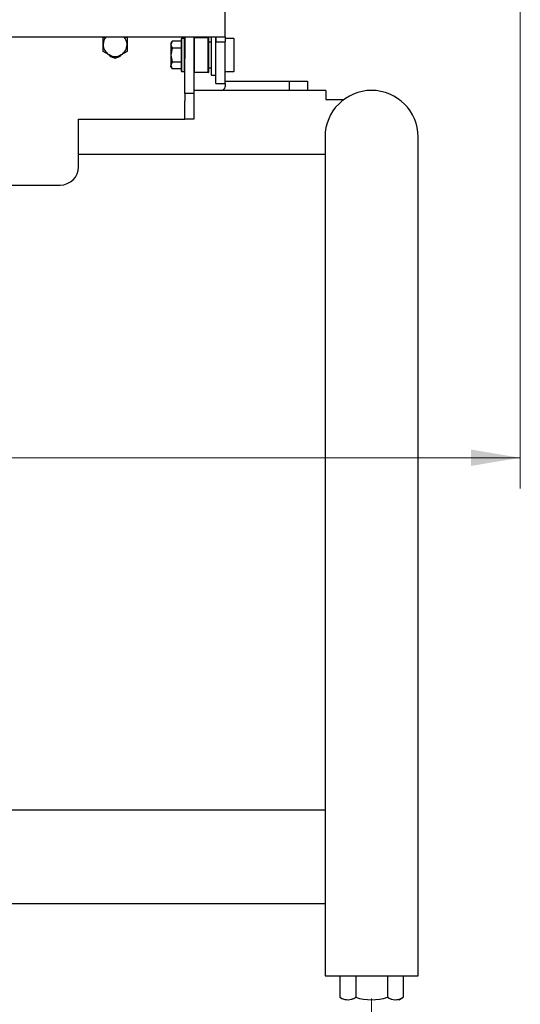
# Model space of a CAD drawing. Units: millimetres. Extents: x 23 to 562, y 10 to 286.
# Drawn here: x 222 to 244, y 78 to 121 of the extents above; entities that cross this region are included whole.
import ezdxf
from ezdxf.enums import TextEntityAlignment as Align

# ---------------------------------------------------------------- set-up
doc = ezdxf.new("R2010")
doc.units = ezdxf.units.MM
for name, color, linetype in [('Default', 7, 'Continuous'), ('FTCS-D13-H18-V8.', 7, 'Continuous'), ('HEX_M8X12', 7, 'Continuous'), ('MP3027176_01_本体フ', 7, 'Continuous'), ('MP3027287_03_353', 7, 'Continuous'), ('MP3029091_00_353', 7, 'Continuous'), ('MP4047473_カバーガイド', 7, 'Continuous'), ('MP4047474_カバーヒンジ', 7, 'Continuous'), ('MP4047477_3530フロ', 7, 'Continuous'), ('NUT', 7, 'Continuous')]:
    doc.layers.add(name, color=color, linetype=linetype)
doc.styles.add('SEACAD_Arial', font='arial.ttf', dxfattribs={"width": 0.95})
doc.dimstyles.new('AD', dxfattribs={"dimtxt": 2.7, "dimasz": 2.16, "dimexe": 1.35, "dimexo": 1.35, "dimgap": 0.675, "dimtad": 1, "dimdec": 3, "dimlfac": 12.5, "dimdsep": 46, "dimtxsty": 'SEACAD_Arial', "dimblk1": '_SE_FILLED', "dimblk2": '_SE_FILLED', "dimsah": 1, "dimcen": 1.35, "dimadec": 1, "dimazin": 0, "dimtfac": 0.6, "dimtdec": 3, "dimtmove": 0, "dimatfit": 3, "dimfxl": 1, "dimarcsym": 0})

# ---------------------------------------------------------------- blocks, each defined once
blk = doc.blocks.new('SE')
at = {"layer": 'FTCS-D13-H18-V8.', "color": 7, "linetype": 'Continuous', "lineweight": 25}
for p, q in [((228.95, 120.622), (228.926, 120.598)), ((228.926, 120.598), (228.926, 119.206)), ((228.95, 120.622), (228.95, 119.182)), ((229.062, 120.622), (228.95, 120.622)), ((229.062, 120.622), (229.062, 119.182)), ((229.086, 120.598), (229.062, 120.622)), ((228.926, 119.206), (228.95, 119.182)), ((228.95, 119.182), (229.062, 119.182)), ((229.062, 119.182), (229.086, 119.206))]:
    blk.add_line(p, q, dxfattribs=at)
at = {"layer": 'HEX_M8X12', "color": 7, "linetype": 'Continuous', "lineweight": 25}
for p, q in [((225.526, 120.658), (225.602, 120.702)), ((225.526, 120.358), (225.526, 120.658)), ((226.49, 120.702), (226.566, 120.658)), ((226.566, 120.658), (226.566, 120.358)), ((228.533, 120.503), (228.486, 120.353)), ((228.533, 120.503), (228.486, 120.422)), ((228.486, 120.422), (228.486, 120.353)), ((228.926, 120.503), (228.533, 120.503)), ((225.526, 120.058), (225.526, 120.358)), ((225.786, 119.908), (225.526, 120.058)), ((226.566, 120.058), (226.306, 119.908)), ((226.566, 120.358), (226.566, 120.058)), ((228.486, 120.353), (228.533, 120.202)), ((228.486, 120.353), (228.486, 119.902)), ((228.533, 120.202), (228.486, 119.902)), ((228.926, 120.202), (228.533, 120.202)), ((226.046, 119.758), (225.786, 119.908)), ((226.306, 119.908), (226.046, 119.758)), ((228.486, 119.902), (228.533, 119.602)), ((228.486, 119.902), (228.486, 119.452)), ((228.533, 119.602), (228.486, 119.452)), ((228.533, 119.602), (228.926, 119.602)), ((228.486, 119.452), (228.533, 119.302)), ((228.486, 119.382), (228.486, 119.452)), ((228.486, 119.382), (228.533, 119.302)), ((228.926, 119.302), (228.533, 119.302))]:
    blk.add_line(p, q, dxfattribs=at)
for start, end in [(138.5592, 180), (0, 41.4408), (180, 240), (300, 0), (240, 300)]:
    blk.add_arc((226.046, 120.358), 0.52, start, end, dxfattribs=at)
at = {"layer": 'MP3027176_01_本体フ', "color": 7, "linetype": 'Continuous', "lineweight": 25}
for p, q in [((230.846, 118.758), (233.646, 118.758)), ((233.646, 118.758), (234.446, 118.758)), ((233.646, 118.758), (233.646, 118.358)), ((234.446, 118.758), (234.446, 118.358)), ((230.686, 118.358), (229.486, 118.358)), ((230.846, 118.662), (230.846, 118.518))]:
    blk.add_line(p, q, dxfattribs=at)
blk.add_arc((230.686, 118.518), 0.16, 270, 0, dxfattribs=at)
at = {"layer": 'MP3027287_03_353', "color": 7, "linetype": 'Continuous', "lineweight": 25}
for p, q in [((235.246, 118.358), (230.686, 118.358)), ((235.246, 118.358), (235.246, 118.118)), ((235.246, 118.118), (235.246, 117.958)), ((235.246, 117.958), (236.036, 117.958)), ((235.214, 116.326), (235.214, 108.326)), ((239.278, 108.326), (239.278, 116.326)), ((235.214, 115.558), (224.446, 115.558)), ((235.214, 108.326), (235.214, 84.886)), ((239.278, 84.886), (239.278, 108.326)), ((235.214, 86.918), (188.078, 86.918)), ((235.214, 84.886), (235.214, 79.686)), ((239.278, 79.686), (239.278, 84.886)), ((188.078, 82.854), (235.214, 82.854)), ((235.214, 79.686), (239.278, 79.686))]:
    blk.add_line(p, q, dxfattribs=at)
blk.add_arc((237.246, 116.326), 2.032, 0, 180, dxfattribs=at)
at = {"layer": 'MP3029091_00_353', "color": 7, "linetype": 'Continuous', "lineweight": 25}
for p, q in [((230.846, 120.702), (230.846, 124.902)), ((192.446, 120.702), (230.846, 120.702)), ((230.446, 120.702), (230.446, 120.478)), ((230.446, 118.662), (230.446, 120.478)), ((230.446, 120.478), (230.846, 120.478)), ((230.846, 120.702), (230.846, 120.478)), ((230.846, 118.662), (230.846, 120.478)), ((230.446, 118.662), (230.846, 118.662))]:
    blk.add_line(p, q, dxfattribs=at)
at = {"layer": 'MP4047473_カバーガイド', "color": 7, "linetype": 'Continuous', "lineweight": 25}
for p, q in [((229.502, 120.662), (229.502, 119.142)), ((229.502, 120.662), (230.11, 120.662)), ((230.11, 119.142), (230.11, 120.662)), ((230.126, 120.662), (230.11, 120.662)), ((230.126, 120.662), (230.126, 119.142)), ((230.246, 120.462), (230.142, 120.462)), ((230.11, 119.142), (229.502, 119.142)), ((230.11, 119.142), (230.126, 119.142)), ((230.142, 119.342), (230.246, 119.342))]:
    blk.add_line(p, q, dxfattribs=at)
for centre, start, end in [((230.142, 120.478), 180, 270), ((230.142, 119.326), 90, 180)]:
    blk.add_arc(centre, 0.016, start, end, dxfattribs=at)
at = {"layer": 'MP4047474_カバーヒンジ', "color": 7, "linetype": 'Continuous', "lineweight": 25}
for p, q in [((230.246, 120.702), (230.246, 119.038)), ((230.262, 119.022), (230.262, 120.702)), ((230.43, 120.702), (230.43, 119.022)), ((231.23, 120.622), (230.846, 120.622)), ((231.23, 120.622), (231.23, 119.182)), ((231.246, 120.606), (231.23, 120.622)), ((231.246, 119.198), (231.246, 120.606)), ((230.846, 119.182), (231.23, 119.182)), ((231.23, 119.182), (231.246, 119.198)), ((230.246, 119.038), (230.262, 119.022)), ((230.262, 119.022), (230.43, 119.022)), ((230.43, 119.022), (230.446, 119.038))]:
    blk.add_line(p, q, dxfattribs=at)
at = {"layer": 'MP4047477_3530フロ', "color": 7, "linetype": 'Continuous', "lineweight": 25}
for p, q in [((229.086, 120.702), (229.086, 119.754)), ((229.486, 120.702), (229.486, 119.754)), ((229.086, 119.188), (229.086, 119.754)), ((229.486, 119.754), (229.486, 119.188)), ((229.086, 118.457), (229.086, 119.188)), ((229.486, 119.188), (229.486, 118.457)), ((229.086, 118.222), (229.086, 118.457)), ((229.486, 118.457), (229.486, 118.222)), ((229.086, 118.222), (229.086, 117.902)), ((229.486, 118.222), (229.086, 118.222)), ((229.086, 117.102), (229.086, 117.902)), ((229.486, 118.222), (229.486, 117.902)), ((229.486, 117.902), (229.486, 117.102)), ((224.446, 117.102), (229.086, 117.102)), ((224.446, 115.022), (224.446, 117.102)), ((229.086, 117.102), (229.086, 117.102)), ((229.486, 117.102), (229.086, 117.102)), ((199.646, 114.222), (223.646, 114.222))]:
    blk.add_line(p, q, dxfattribs=at)
for centre, radius, start, end in [((226.046, 120.142), 0.36, 219.9366, 259.2917), ((226.046, 120.142), 0.36, 280.5991, 315.0039), ((223.646, 115.022), 0.8, 270, 0)]:
    blk.add_arc(centre, radius, start, end, dxfattribs=at)
at = {"layer": 'NUT', "color": 7, "linetype": 'Continuous', "lineweight": 25}
for p, q in [((235.862, 79.686), (235.862, 78.753)), ((236.555, 79.686), (236.555, 78.754)), ((237.937, 79.686), (237.937, 78.754)), ((238.63, 79.686), (238.63, 78.753)), ((238.445, 78.646), (238.63, 78.753))]:
    blk.add_line(p, q, dxfattribs=at)
for centre, radius, start, end in [((236.208, 79.267), 0.62, 236.0504, 304.028), ((236.208, 79.267), 0.62, 236.0461, 292.7778), ((237.246, 80.957), 2.31, 252.5864, 287.4136), ((238.284, 79.269), 0.621, 236.0798, 303.8418), ((238.284, 79.267), 0.62, 247.2453, 303.9496)]:
    blk.add_arc(centre, radius, start, end, dxfattribs=at)
blk = doc.blocks.new('DMBLK2')
at = {"layer": 'Default', "linetype": 'Continuous', "lineweight": 15}
for points in [[(188.206, 59.373), (188.206, 60.093), (186.046, 59.733)], [(235.086, 59.373), (237.246, 59.733), (235.086, 60.093)]]:
    blk.add_hatch(color=7, dxfattribs=at).paths.add_polyline_path(points)
at = {"layer": 'Default', "color": 7, "linetype": 'Continuous', "lineweight": 15}
for p, q in [((237.246, 78.693), (237.246, 58.383)), ((186.046, 74.576), (186.046, 58.383)), ((186.046, 59.733), (237.246, 59.733))]:
    blk.add_line(p, q, dxfattribs=at)
at = {"layer": 'Default', "color": 7, "linetype": 'Continuous', "lineweight": 15, "style": 'SEACAD_Arial'}
blk.add_text('640', height=2.7, dxfattribs=at).set_placement((208.671, 63.108), align=Align.TOP_LEFT)
blk = doc.blocks.new('_SE_FILLED')
at = {"color": 0}
blk.add_line((0, 0), (-1, 0), dxfattribs=at)
blk.add_solid([(0, 0), (-1, -0.1665), (-1, 0.1665), (0, 0)], dxfattribs=at)
blk = doc.blocks.new('DMBLK3')
at = {"layer": 'Default', "linetype": 'Continuous', "lineweight": 15}
for points in [[(181.71, 101.955), (181.71, 102.675), (179.55, 102.315)], [(241.582, 101.955), (243.742, 102.315), (241.582, 102.675)]]:
    blk.add_hatch(color=7, dxfattribs=at).paths.add_polyline_path(points)
at = {"layer": 'Default', "color": 7, "linetype": 'Continuous', "lineweight": 15}
for p, q in [((179.55, 130.248), (179.55, 100.965)), ((243.742, 130.248), (243.742, 100.965)), ((243.742, 102.315), (179.55, 102.315))]:
    blk.add_line(p, q, dxfattribs=at)
at = {"layer": 'Default', "color": 7, "linetype": 'Continuous', "lineweight": 15, "style": 'SEACAD_Arial'}
for s, p in [('(', (204.797, 105.69)), (')', (216.512, 105.69)), ('800', (208.671, 105.69))]:
    blk.add_text(s, height=2.7, dxfattribs=at).set_placement(p, align=Align.TOP_LEFT)

msp = doc.modelspace()

# ---------------------------------------------------------------- block references
at = {"layer": 'Default'}
msp.add_blockref('SE', (0, 0), dxfattribs=at)

# ---------------------------------------------------------------- dimensions: what is measured, and where the dimension line sits
at = {"layer": 'Default', "color": 7, "linetype": 'Continuous', "lineweight": 15}
dim = msp.add_linear_dim(base=(179.550262, 102.31478), p1=(243.742262, 131.598069), p2=(179.550262, 131.598069), text='\\A1;( <> )', dimstyle='AD', override={"dimdec": 0, "dimrnd": 10, "dimtdec": 4}, dxfattribs=at)
dim.commit()
dim.dimension.update_dxf_attribs({"geometry": 'DMBLK3', "text_midpoint": (211.646263, 102.31478), "dimtype": 160})
dim = msp.add_linear_dim(base=(186.046262, 59.732504), p1=(186.046262, 75.926069), p2=(237.246262, 75.926069), angle=0, text='\\A1;<>', dimstyle='AD', dxfattribs=at)
dim.commit()
dim.dimension.update_dxf_attribs({"geometry": 'DMBLK2', "text_midpoint": (211.646261, 59.732504), "dimtype": 161})

doc.saveas('drawing.dxf')
